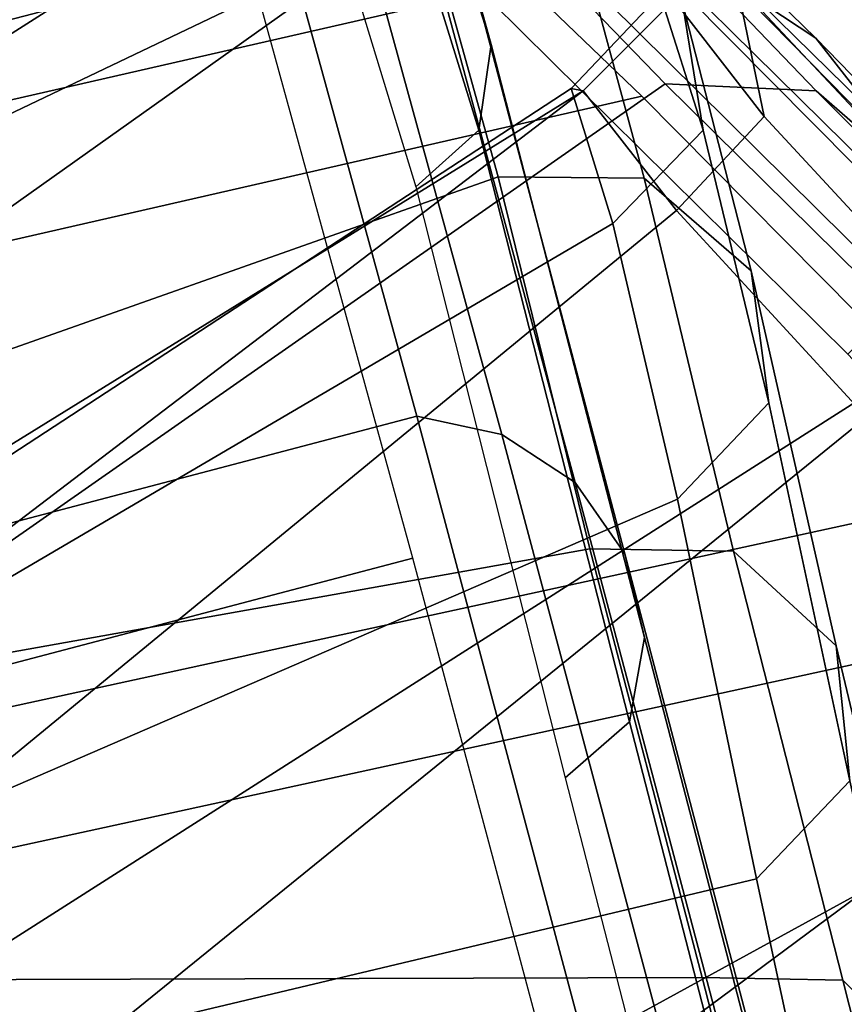
# Model space of a CAD drawing. Units: millimetres. Extents: x -1403 to 53433, y -1230 to 81661.
# Drawn here: x -426 to -411, y -1008 to -990 of the extents above; entities that cross this region are included whole.
import ezdxf

# ---------------------------------------------------------------- set-up
doc = ezdxf.new("R2010")
doc.units = ezdxf.units.MM
doc.header["$LTSCALE"] = 200
for name, color, linetype in [('72_HWAP_INSERT', 7, 'Continuous'), ('72_HWAP_SS_D3_AURN-ZODY-SEAT', 7, 'Continuous'), ('72_HWAP_SS_D3_AURN-ZODYK', 7, 'Continuous'), ('72_HWAP_SS_D3_AURN-ZODYRAME', 7, 'Continuous')]:
    doc.layers.add(name, color=color, linetype=linetype)

# ---------------------------------------------------------------- blocks, each defined once
blk = doc.blocks.new('72HCSS3SZT-20-702MA1-FRAME')
for points in [[(-0.1129595900529239, -0.2056589342100779, 0.6674758277893066), (-0.1273893899924587, -0.176798268512357, 0.6362716762542724), (-0.1313019418703334, -0.1768324718505028, 0.7031898784637451)], [(-0.1391230003355304, -0.1817734493233729, 0.7023272857666015), (-0.1351815863599768, -0.1818205031377147, 0.6367430137634277), (-0.1183766407011717, -0.2090108613992925, 0.6685832698822021)]]:
    blk.add_3dface(points)
mesh = blk.add_polymesh((7, 4))
for k, corner in enumerate([(-0.1085425873752683, 0.2023196394948172, 0.4332827583312988), (-0.1091418967262143, 0.2034233633021358, 0.4266253643035888), (-0.105435243131069, 0.2030897596341674, 0.4201763877868652), (-0.09948993015132146, 0.2013512756311684, 0.4159795024871826), (-0.131260108184506, 0.1372982328393846, 0.4218304050445557), (-0.131507658483315, 0.1382696367290919, 0.4149457962036133), (-0.1271484647768375, 0.1380447110204841, 0.4080748977661133), (-0.1208518045423261, 0.1365956836671103, 0.4036507976531982), (-0.1451836890228151, 0.06958131484861951, 0.4120283870697021), (-0.1450074885360664, 0.07010226778947981, 0.40512255859375), (-0.1398631562224182, 0.06992683639691677, 0.3982122245788574), (-0.1331437504777568, 0.06908179349557031, 0.3937669048309326), (-0.149752002715104, 9.498842700850219e-06, 0.4084126194000244), (-0.1494350404755096, 3.115746949333698e-06, 0.4014280408859253), (-0.1440316517837346, 2.374508767388761e-07, 0.3943714464187622), (-0.1371728044505289, -1.348787918686867e-06, 0.3898473766326904), (-0.1451330138188496, -0.06955282821581932, 0.4120652549743652), (-0.1449901567466441, -0.07009257240133593, 0.4051354696273803), (-0.139912474918674, -0.0699340912833577, 0.3981806373596191), (-0.1332290529244347, -0.06909824719332391, 0.3937113607406616), (-0.1313785723687033, -0.1373181444141665, 0.4218006103515625), (-0.131548523233505, -0.1382811670337105, 0.4149207492828369), (-0.1270535577787086, -0.1380227041227045, 0.4080586681365966), (-0.1206839368824149, -0.1365556909586303, 0.4036393400192261), (-0.1085478196146141, -0.2023100470541976, 0.4332822254180908), (-0.1091418119431182, -0.2034234117527376, 0.4266249282836914), (-0.1054350977901777, -0.2030897232980351, 0.4201762424468994), (-0.09948993015132146, -0.2013512635239749, 0.4159795024871826)]):
    mesh.set_mesh_vertex(divmod(k, 4), corner)
mesh = blk.add_polymesh((7, 4))
for k, corner in enumerate([(-0.09948993015132146, 0.2013512756311684, 0.4159795024871826), (-0.08635040392982773, 0.2016080792454886, 0.4147067119598388), (-0.07321087770469603, 0.2018648828525329, 0.4134338729858398), (-0.06007596602285048, 0.2021752442378784, 0.4120361385345459), (-0.1208518045423261, 0.1365956836671103, 0.4036507976531982), (-0.1021755462643341, 0.1361802899336908, 0.4055326837539673), (-0.07875221824724576, 0.1352072388617671, 0.4101542766571045), (-0.06007596602285048, 0.1347918451283476, 0.4120361385345459), (-0.1331437504777568, 0.06908179349557031, 0.3937669048309326), (-0.1112806954370171, 0.06867831158888293, 0.3982112798690796), (-0.08193901500635548, 0.0678119279400562, 0.4075917877197265), (-0.06007596602285048, 0.06740843997249613, 0.4120361385345459), (-0.1371728044505289, -1.348787918686867e-06, 0.3898473766326904), (-0.1142651789668889, 7.347196515183896e-06, 0.3953079202651977), (-0.08298358545289375, 1.634428917896003e-05, 0.4065756191253662), (-0.06007596602285048, 2.504027361283079e-05, 0.4120361385345459), (-0.1332290529244347, -0.06909824719332391, 0.3937113607406616), (-0.1113438819884323, -0.0686738060467178, 0.3981701244354248), (-0.08196113090525614, -0.06778280543949222, 0.4075773506164551), (-0.06007596602285048, -0.06735836429288611, 0.4120361385345459), (-0.1206839368824149, -0.1365556909586303, 0.4036393400192261), (-0.1020512079230684, -0.1361339749346371, 0.4055242055892944), (-0.0787086949821969, -0.13516347942641, 0.4101513214111328), (-0.06007596602285048, -0.1347417634024168, 0.4120361385345459), (-0.09948993015132146, -0.2013512635239749, 0.4159795024871826), (-0.08634732756763697, -0.20160574169131, 0.4147899917602539), (-0.07320933952360065, -0.2018637080182089, 0.413475537109375), (-0.06007458529347787, -0.2021372257222538, 0.4120734424591064)]):
    mesh.set_mesh_vertex(divmod(k, 4), corner)
mesh = blk.add_polymesh((2, 13))
for k, corner in enumerate([(-0.1816725349417538, -0.20472221813543, 0.9584484741210937), (-0.1777261794086371, -0.2081619548771414, 0.9371149894714355), (-0.1735313288700127, -0.2095888542171451, 0.9155982795715332), (-0.1690487051964737, -0.2093723945581587, 0.8940913558959961), (-0.164190862178657, -0.2076735399241443, 0.8727330665588379), (-0.1590832039837551, -0.2052561971649993, 0.8514969596862793), (-0.1537157263737754, -0.201936935140111, 0.8304472755432128), (-0.1484845655431855, -0.198235416886746, 0.8094294692993164), (-0.1436254265790922, -0.1940935912134591, 0.7884031364440918), (-0.1393509297377022, -0.1897222858460736, 0.7672966243743896), (-0.1358394919407147, -0.1852962963093887, 0.7460618740081787), (-0.1330857356078923, -0.180957232187211, 0.724698885345459), (-0.1313019539848028, -0.1768324839576962, 0.7031898784637451), (-0.1895712897312478, -0.2097361804990214, 0.9551855918884277), (-0.1856369489687495, -0.2127259204862639, 0.9339965751647948), (-0.1814579162601149, -0.2140424825702212, 0.912684407043457), (-0.1769886154179403, -0.2136316549294861, 0.8913903579711914), (-0.1722295066829247, -0.2119662527111359, 0.8702174255371093), (-0.1670265175816894, -0.2096273693096009, 0.8492114402770996), (-0.1616544981006882, -0.2064461196932825, 0.8283588371276855), (-0.156415392018971, -0.2027914130230783, 0.8075521129608154), (-0.151558033467154, -0.1987275864594267, 0.7867272212982177), (-0.1472261515627906, -0.1944689922311227, 0.7658266559600829), (-0.1436581280722748, -0.1901009327921201, 0.744804150390625), (-0.14091257133623, -0.1858551890400122, 0.7236332527160644), (-0.1391230003355304, -0.1817734493233729, 0.7023272857666015)]):
    mesh.set_mesh_vertex(divmod(k, 13), corner)
mesh = blk.add_polymesh((2, 13))
for k, corner in enumerate([(-0.1758380921346543, -0.2482155904799583, 0.9967449737548828), (-0.1723495453843498, -0.2499296331370715, 0.9686980422973632), (-0.1682388709050429, -0.2496663013444049, 0.9406833763122558), (-0.1632204151137557, -0.2473636075956165, 0.9129110404968261), (-0.157405992889835, -0.2434917266873526, 0.8854716300964355), (-0.1505781271916931, -0.2384017757431138, 0.8584657203674316), (-0.1433091789258469, -0.2329766708353418, 0.831634024810791), (-0.1358611475952785, -0.227002544212155, 0.8049689373016357), (-0.1289189962371893, -0.2209456222553854, 0.7781862213134765), (-0.1230333453167987, -0.2153241146079381, 0.7510609874725341), (-0.118247990609234, -0.2104778987850295, 0.7235753105163574), (-0.1146197358139034, -0.2069652498248615, 0.6957151893615723), (-0.1129595900529239, -0.2056589342100779, 0.6674758277893066), (-0.1816725349417538, -0.20472221813543, 0.9584484741210937), (-0.1777261794086371, -0.2081619548771414, 0.9371149894714355), (-0.1735313288700127, -0.2095888542171451, 0.9155982795715332), (-0.1690487051964737, -0.2093723945581587, 0.8940913558959961), (-0.164190862178657, -0.2076735399241443, 0.8727330665588379), (-0.1590832039837551, -0.2052561971649993, 0.8514969596862793), (-0.1537157263737754, -0.201936935140111, 0.8304472755432128), (-0.1484845655431855, -0.198235416886746, 0.8094294692993164), (-0.1436254265790922, -0.1940935912134591, 0.7884031364440918), (-0.1393509297377022, -0.1897222858460736, 0.7672966243743896), (-0.1358394919407147, -0.1852962963093887, 0.7460618740081787), (-0.1330857356078923, -0.180957232187211, 0.724698885345459), (-0.1313019539848028, -0.1768324839576962, 0.7031898784637451)]):
    mesh.set_mesh_vertex(divmod(k, 13), corner)
mesh = blk.add_polymesh((2, 7))
for k, corner in enumerate([(-0.1129595900529239, -0.2056589342100779, 0.6674758277893066), (-0.1126398542401148, -0.2052561971649993, 0.6391840469360351), (-0.1152293764098431, -0.2061860580433859, 0.611008731842041), (-0.1199128841399215, -0.2074895395271596, 0.5831186706542969), (-0.1265762492184876, -0.2091266973511665, 0.5556410842895507), (-0.1342503689775185, -0.211138904953259, 0.5284509319305419), (-0.142685973263724, -0.2133082250584266, 0.5015002513885498), (-0.1273893899924587, -0.176798268512357, 0.6362716762542724), (-0.1279179066659708, -0.177279913041275, 0.6244270503997803), (-0.1288378965364245, -0.1776978017805959, 0.6126027236938476), (-0.1303274979582056, -0.1780148609177559, 0.6008339168548583), (-0.1320864385597815, -0.1782727182362578, 0.5891022201538085), (-0.1343497330672108, -0.1783624414456426, 0.5774543846130371), (-0.1368715510361653, -0.1783186214452144, 0.5658580478668213)]):
    mesh.set_mesh_vertex(divmod(k, 7), corner)
mesh = blk.add_polymesh((2, 13))
for k, corner in enumerate([(-0.1895712897312478, -0.2097361804990214, 0.9551855918884277), (-0.1856369489687495, -0.2127259204862639, 0.9339965751647948), (-0.1814579162601149, -0.2140424825702212, 0.912684407043457), (-0.1769886154179403, -0.2136316549294861, 0.8913903579711914), (-0.1722295066829247, -0.2119662527111359, 0.8702174255371093), (-0.1670265175816894, -0.2096273693096009, 0.8492114402770996), (-0.1616544981006882, -0.2064461196932825, 0.8283588371276855), (-0.156415392018971, -0.2027914130230783, 0.8075521129608154), (-0.151558033467154, -0.1987275864594267, 0.7867272212982177), (-0.1472261515627906, -0.1944689922311227, 0.7658266559600829), (-0.1436581280722748, -0.1901009327921201, 0.744804150390625), (-0.14091257133623, -0.1858551890400122, 0.7236332527160644), (-0.1391230003355304, -0.1817734493233729, 0.7023272857666015), (-0.1822883524910139, -0.2500883928296389, 0.9962766883850097), (-0.1788469564453408, -0.2518295656191185, 0.9683632759094238), (-0.1747359549517569, -0.2515009035123512, 0.9404907524108886), (-0.1698245904917712, -0.2494163166047656, 0.9128227706909179), (-0.1638998673442984, -0.2457566078155651, 0.8855180419921874), (-0.1571969455726503, -0.2412253437069012, 0.8585278289794922), (-0.1498265136724513, -0.2359866373080877, 0.8318342063903809), (-0.1422783552152396, -0.2303246524825227, 0.8052754592895508), (-0.1352246796595864, -0.2245001533519826, 0.7786173965454102), (-0.1291247370718338, -0.218875036429381, 0.751680377960205), (-0.1242180961598933, -0.2140860361105297, 0.7243454669952393), (-0.1205213862413075, -0.2106823436770355, 0.6966218685150146), (-0.1183766407011717, -0.2090108613992925, 0.6685832698822021)]):
    mesh.set_mesh_vertex(divmod(k, 13), corner)
mesh = blk.add_polymesh((2, 7))
for k, corner in enumerate([(-0.1351808475483267, -0.1818215447419789, 0.6367486820220947), (-0.1356882293694071, -0.1822343344683759, 0.626014501953125), (-0.1365761475572072, -0.182565091898141, 0.6153058048248291), (-0.137748980523611, -0.1828318876287085, 0.6046215732574463), (-0.1394072368639172, -0.1829810064300545, 0.5939971733093261), (-0.1413654991156363, -0.1830159728051513, 0.5834265491485595), (-0.1435383073803678, -0.1829693065665197, 0.5728943431854248), (-0.1183766528120032, -0.2090108613992925, 0.6685832698822021), (-0.1183362240808492, -0.2087977445626166, 0.640410619354248), (-0.120753942297597, -0.2095424665458268, 0.612347652053833), (-0.1256857996922918, -0.2107008745224448, 0.584631611251831), (-0.1324845852868748, -0.2121167280201917, 0.5573217956542968), (-0.1402251011859335, -0.2137776247036527, 0.5302719932556152), (-0.1486550250992877, -0.2157443408941617, 0.5034480491638184)]):
    mesh.set_mesh_vertex(divmod(k, 7), corner)
mesh = blk.add_polymesh((19, 5))
for k, corner in enumerate([(-0.1758380921346543, -0.2482155904799583, 0.9967449737548828), (-0.1761551270501513, -0.2506975368523854, 0.9969708320617675), (-0.1781901409158309, -0.2521293777463143, 0.9968604705810546), (-0.180662652302999, -0.2519790477745119, 0.9966593200683593), (-0.1822883524910139, -0.2500883928296389, 0.9962766883850097), (-0.1723495332735183, -0.2499296331370715, 0.9686980422973632), (-0.1726721879967954, -0.2524150918980013, 0.968941438293457), (-0.17472199020267, -0.253856476781948, 0.9688768104553223), (-0.1772119181623566, -0.2537155454629101, 0.9687211029052734), (-0.1788469564453408, -0.2518295656191185, 0.9683632759094238), (-0.1682388587942114, -0.2496663013444049, 0.9406833763122558), (-0.1685564750659978, -0.2521394788709586, 0.9409395622253418), (-0.1706020987512602, -0.2535590385450632, 0.9409233810424804), (-0.1730953453079564, -0.2533958702115342, 0.9408153450012207), (-0.1747359549517569, -0.2515009035123512, 0.9404907524108886), (-0.1632204030029243, -0.2473636075956165, 0.9129110404968261), (-0.1635469455723069, -0.2498675729730166, 0.9131686798095703), (-0.1656230179796694, -0.2513631212204928, 0.913187767791748), (-0.168158449458133, -0.2512752874390571, 0.9131136444091796), (-0.1698245904917712, -0.2494163166047656, 0.9128227706909179), (-0.1574059807790036, -0.2434917266873526, 0.885471533203125), (-0.1577050419800798, -0.2460245662659872, 0.885730916595459), (-0.1597348720533773, -0.2475943590179668, 0.8857953506469726), (-0.1622394309051742, -0.2475798976884107, 0.8857652168273925), (-0.1638998673442984, -0.2457566078155651, 0.8855180419921874), (-0.1505781150808616, -0.2384017757431138, 0.8584657203674316), (-0.1508844311720168, -0.2410167566267774, 0.858704271697998), (-0.1529472413058102, -0.2427801906596869, 0.8587730659484863), (-0.1555031657226209, -0.2429583290067967, 0.8587452575683593), (-0.1571969334618188, -0.2412253437069012, 0.8585278289794922), (-0.1433091668113775, -0.2329766708353418, 0.831634024810791), (-0.1435857366559503, -0.2356149545666995, 0.8318678283691406), (-0.1456023771279433, -0.2374442760483362, 0.8319829376220703), (-0.1481329518319399, -0.2376870664593298, 0.8319992156982422), (-0.1498265015616198, -0.2359866373080877, 0.8318342063903809), (-0.135861135484447, -0.227002544212155, 0.8049689373016357), (-0.1361069659214991, -0.2296832672145683, 0.8051907260894775), (-0.1380769159331976, -0.2316218358973856, 0.805341056060791), (-0.1405834489814879, -0.2319725896813907, 0.805390326309204), (-0.1422783552152396, -0.2303246524825227, 0.8052754592895508), (-0.1289189841263578, -0.2209456222553854, 0.7781862213134765), (-0.1291314953814435, -0.2236559946031775, 0.778397303390503), (-0.1310501646039484, -0.2256765108104446, 0.7785891521453857), (-0.133529288959835, -0.2261078556039138, 0.778677421951294), (-0.135224667548755, -0.2245001533519826, 0.7786173965454102), (-0.1230333332059672, -0.2153241146079381, 0.7510609390258789), (-0.1231960534096288, -0.2180270746248425, 0.7512705677032471), (-0.1250277972212643, -0.2200484628701815, 0.7515256877899169), (-0.1274444617265544, -0.2204792747506872, 0.7516747581481933), (-0.1291247249610024, -0.218875036429381, 0.7516803295135498), (-0.1182479784947645, -0.2104778987850295, 0.7235752620697021), (-0.1183754416451848, -0.2131829662321252, 0.7237775268554687), (-0.120152234841953, -0.2152261312512564, 0.7240831283569336), (-0.1225384142890107, -0.2156773149472428, 0.7242800640106201), (-0.1242180961598933, -0.2140860361105297, 0.7243454669952393), (-0.1146197358139034, -0.2069652498248615, 0.6957151893615723), (-0.1147205896377272, -0.2096806606277823, 0.6959085884094238), (-0.1164609146107978, -0.2117633338930318, 0.6962597782135009), (-0.1188344858164783, -0.2122526693347027, 0.6964998313903809), (-0.120521374130476, -0.2106823436770355, 0.6966218685150146), (-0.1129595779420924, -0.2056589342100779, 0.6674758277893066), (-0.1129696185125795, -0.2083109767918359, 0.6676719398498535), (-0.1145310905449151, -0.2102700626346632, 0.668090858078003), (-0.1167484576217248, -0.2106345268257428, 0.6683962657928466), (-0.1183766285903403, -0.2090108613992925, 0.6685832214355468), (-0.1126398421292834, -0.2052561971649993, 0.6391840469360351), (-0.1126796531680156, -0.2079320512784761, 0.6393725044250488), (-0.1143258341799083, -0.2099581146248966, 0.6398311973571778), (-0.1166487544069241, -0.2103883693707758, 0.6401741996765137), (-0.1183362119663798, -0.2087977445626166, 0.640410619354248), (-0.1152293764098431, -0.2061860580433859, 0.611008731842041), (-0.1152300667745294, -0.2088278299343074, 0.6111914726257324), (-0.1168072234140709, -0.2107918331166729, 0.6116877117156982), (-0.1190795047768916, -0.2111589860942331, 0.6120664192199706), (-0.1207539301867655, -0.2095424665458268, 0.612347652053833), (-0.1199128720290901, -0.2074895395271596, 0.5831186706542969), (-0.1199421338096727, -0.2101043508519069, 0.583309162902832), (-0.1215963327413192, -0.2120198347111, 0.5838643615722656), (-0.1239610260963673, -0.2123375478768139, 0.5843004299163818), (-0.1256857754706289, -0.2107008745224448, 0.584631611251831), (-0.1265762371076562, -0.2091266973511665, 0.5556410842895507), (-0.1266188338267966, -0.211703647612012, 0.5558429615020751), (-0.1283132313728856, -0.2135440633792314, 0.5564552303314209), (-0.130729847431212, -0.2137860544171417, 0.5569470607757568), (-0.1324845610615739, -0.2121167280201917, 0.5573217956542968), (-0.1342503568666871, -0.2111389291749219, 0.5284508834838867), (-0.1342983553877275, -0.2136588819485041, 0.5286653083801269), (-0.1360115138995752, -0.2153791742312023, 0.5293253456115723), (-0.1384543759340886, -0.2155006057728315, 0.5298642177581787), (-0.1402250769606326, -0.2137776247036527, 0.5302719932556152), (-0.1426859611528926, -0.2133082492800895, 0.5015002513885498), (-0.1427313193307782, -0.2157958154712105, 0.5017310997009277), (-0.144441098691459, -0.217446683695016, 0.502434545135498), (-0.1468832219106844, -0.217498545840499, 0.5030165832519531), (-0.1486550129884563, -0.2157443408941617, 0.5034480491638184)]):
    mesh.set_mesh_vertex(divmod(k, 5), corner)
blk = doc.blocks.new('72HCSS3SZT-20-702MA1-SEATBACK')
mesh = blk.add_polymesh((13, 9))
for k, corner in enumerate([(-0.1718001603112498, -0.2442126855821698, 1.000704228210449), (-0.1831919189462496, -0.1837505573275848, 1.000704228210449), (-0.191352200890833, -0.1227681725504226, 1.000704228210449), (-0.1962579092032684, -0.06143812851951225, 1.000704228210449), (-0.1978951396959019, 6.602150097023696e-05, 1.000704228210449), (-0.1962592778218095, 0.06157020621321863, 1.000704228210449), (-0.1913549623495783, 0.1229003713597194, 1.000704228210449), (-0.183196049023536, 0.1838829257030739, 1.000704228210449), (-0.1718056347854144, 0.2443453083033091, 1.000704228210449), (-0.1661097978576436, -0.2465961156849517, 0.9579585815429688), (-0.1775430147172301, -0.1860489151004003, 0.9579586784362794), (-0.1857330550192273, -0.1245426160821808, 0.9579588722229003), (-0.1906563615812047, -0.06239607028692262, 0.9579590660095214), (-0.192298824309546, 7.088423444656655e-05, 0.9579593566894531), (-0.1906558286682412, 0.06253787365130847, 0.9579596473693847), (-0.1857322193136497, 0.1246845284476876, 0.9579598411560057), (-0.1775423606886761, 0.1861910091392929, 0.9579600349426269), (-0.166110027981631, 0.2467384761839639, 0.9579601318359375), (-0.1586783958446176, -0.2435893709189259, 0.9155128196716308), (-0.1702268551816815, -0.1836327592827729, 0.9155128196716308), (-0.1785008050901524, -0.122855182744388, 0.915513013458252), (-0.1834751259812037, -0.06152933540579397, 0.9155132072448731), (-0.1851347267147503, 7.095350883901119e-05, 0.9155134979248046), (-0.183474641515204, 0.06167127804656047, 0.9155136917114257), (-0.1785000541676709, 0.1229972283326788, 0.9155139823913574), (-0.1702262617109227, 0.1837749744445318, 0.915514079284668), (-0.15867865018663, 0.2437318283045897, 0.9155141761779786), (-0.149584304617747, -0.237489476778137, 0.8737279670715332), (-0.1613068449005368, -0.1785589047431131, 0.8737280639648438), (-0.1697075797092111, -0.1192351033241721, 0.8737281608581543), (-0.1747589550031989, -0.05964802460948704, 0.8737283546447753), (-0.1764444262516918, 7.103176903910935e-05, 0.8737285484313965), (-0.1747585310949944, 0.05979011864837958, 0.8737288391113281), (-0.1697069377914886, 0.1193772821425227, 0.8737290328979491), (-0.1613063725490065, 0.1787012531276559, 0.8737291297912597), (-0.1495846074103611, 0.2376320310577285, 0.8737292266845702), (-0.1385262223229802, -0.2285939199427958, 0.832897804260254), (-0.1504669663445384, -0.1710568796188454, 0.8328979011535644), (-0.1590266182902269, -0.1138384487130679, 0.832897998046875), (-0.1641745719898609, -0.05683111200050917, 0.832898191833496), (-0.1658924661642232, 7.106217526597902e-05, 0.8328983856201172), (-0.1641742086394515, 0.05697326054360019, 0.8328985794067383), (-0.1590260732664319, 0.1139806759820203, 0.8328986763000489), (-0.1504665787688282, 0.1711992522250512, 0.8328987731933594), (-0.1385265130047628, 0.2287364742296631, 0.83289887008667), (-0.1275187183382513, -0.2190266260149656, 0.7922031951904297), (-0.1397070974344388, -0.1630256837815978, 0.7922031951904297), (-0.1484470799441624, -0.1080769302352564, 0.7922032920837402), (-0.1537046320918307, -0.05382815819029929, 0.792203437423706), (-0.1554593093860603, 7.108400313882157e-05, 0.7922036312103271), (-0.1537043171883852, 0.05397034912311938, 0.792203776550293), (-0.1484466075889941, 0.1082191817258717, 0.7922039218902587), (-0.1397067583093303, 0.1631680563950795, 0.7922040672302245), (-0.1275189484586008, 0.2191691560728941, 0.7922040672302245), (-0.1184724924096372, -0.2100613060028991, 0.7509108028411865), (-0.1309232101448288, -0.1555871237724205, 0.7509108512878419), (-0.1398542420392914, -0.1027777503040852, 0.7509108997344971), (-0.1452278965953155, -0.05107655167375924, 0.7509110450744628), (-0.1470215250010369, 7.108428690116853e-05, 0.7509111904144287), (-0.1452276301388338, 0.05121873655298259, 0.7509113357543945), (-0.1398538302419183, 0.1029199896802311, 0.7509114810943603), (-0.1309228952413832, 0.1557294600497698, 0.7509115779876708), (-0.1184726377468905, 0.2102037633885629, 0.7509116264343262), (-0.111747115610342, -0.2030587901099352, 0.7087992259979248), (-0.1244601719845377, -0.1499426887530717, 0.70879927444458), (-0.133582241152908, -0.09882799744809745, 0.7087993228912354), (-0.1390720102317573, -0.04904565274773631, 0.7087994682312012), (-0.1409046260851028, 7.10930980858393e-05, 0.7087995651245117), (-0.1390718043330708, 0.0491878527609515, 0.7087997104644775), (-0.1335819262494624, 0.09897023682424333, 0.708799807357788), (-0.1244599297533568, 0.1500850008014822, 0.7087999042510986), (-0.1117472125042696, 0.2032012111667427, 0.7087999042510986), (-0.1082310148231045, -0.2002136754963431, 0.6658294651031494), (-0.1211917062755674, -0.1480559700939921, 0.6658295135498046), (-0.1304941060079727, -0.09768798103323206, 0.6658295619964599), (-0.1360934735312185, -0.04851100756786764, 0.6658296588897705), (-0.1379628725044313, 7.109501166269183e-05, 0.665829755783081), (-0.1360933281903272, 0.04865320758835878, 0.6658298526763916), (-0.1304938758839853, 0.09783020830218447, 0.6658299495697021), (-0.1211915124877123, 0.1481982458135462, 0.6658299980163573), (-0.1082310511592368, 0.2003560238808859, 0.6658300464630127), (-0.1092979191780614, -0.2007231284151203, 0.6226462482452392), (-0.1224768143656547, -0.1491507191676646, 0.6226462482452392), (-0.1319381191242428, -0.09875727138569346, 0.6226462966918945), (-0.1376340529459412, -0.04914750881289365, 0.622646393585205), (-0.1395358627305541, 7.110620208550245e-05, 0.6226464420318604), (-0.1376339439375442, 0.049289726994175, 0.6226465389251709), (-0.1319379495616886, 0.09889951076183934, 0.6226465873718262), (-0.1224766569139319, 0.1492929827654734, 0.6226466358184815), (-0.1092978949563985, 0.2008654283490614, 0.6226466358184815), (-0.1159875060075137, -0.2030018895165995, 0.5800275318145751), (-0.129340482140833, -0.1517354935640469, 0.5800275318145751), (-0.1389285596851551, -0.1008975416625617, 0.5800275802612305), (-0.14470154790979, -0.05034277863160241, 0.5800276287078857), (-0.1466292039876862, 7.112843013601378e-05, 0.580027677154541), (-0.1447014752375253, 0.05048503618309041, 0.5800277256011963), (-0.1389284506803961, 0.1010398113285191, 0.5800277740478516), (-0.129340373136074, 0.1518777692763251, 0.5800277740478516), (-0.11598745756055, 0.2031441894505406, 0.5800277740478516), (-0.1267407861705578, -0.2059602239605738, 0.5382728130340576), (-0.140208992670523, -0.1547718150104629, 0.5382728130340576), (-0.1498809919357882, -0.1033111237557023, 0.5382728130340576), (-0.1557049823750276, -0.0516663775924826, 0.538272861480713), (-0.1576497764581291, 7.114759500836954e-05, 0.538272861480713), (-0.1557049581533647, 0.05180867753369967, 0.5382729099273681), (-0.1498809434888244, 0.1034534115824499, 0.5382729099273681), (-0.1402089442235592, 0.1549141149516799, 0.5382729099273681), (-0.1267407498344255, 0.2061025360089843, 0.5382729099273681), (-0.1394596076970629, -0.2093598710998776, 0.4971003746032714), (-0.1529695025456022, -0.1579994523053756, 0.4971003746032714), (-0.1626718536390399, -0.1057857183477608, 0.4971003746032714), (-0.1685143022550619, -0.05300052581151249, 0.4971003746032714), (-0.1704652853950392, 7.115836342563853e-05, 0.4971003746032714), (-0.1685143022550619, 0.05314284391351976, 0.4971003746032714), (-0.1626718536390399, 0.1059280303961714, 0.4971003746032714), (-0.1529695025456022, 0.1581417643537861, 0.4971003746032714), (-0.1394596076970629, 0.2095021831482882, 0.4971003746032714)]):
    mesh.set_mesh_vertex(divmod(k, 9), corner)
mesh = blk.add_polymesh((13, 9))
for k, corner in enumerate([(-0.1692601627364638, 0.2442842655145796, 1.000704228210449), (-0.1806519213678257, 0.1838221251455252, 1.000704228210449), (-0.1888122033124091, 0.1228397524828324, 1.000704228210449), (-0.193717899514013, 0.06150969633745262, 1.000704228210449), (-0.195355142117478, 5.549882189370692e-06, 1.000704228210449), (-0.1937192802433856, -0.06149863838800229, 1.000704228210449), (-0.1888149526603229, -0.1228287914273096, 1.000704228210449), (-0.1806560514451121, -0.1838113578778575, 1.000704228210449), (-0.1692656372069905, -0.2442737283708993, 1.000704228210449), (-0.1635698002828576, 0.2466676956173615, 0.9579585815429688), (-0.1750030171388062, 0.1861204829183407, 0.9579586784362794), (-0.1831930574408034, 0.1246141960145906, 0.9579588722229003), (-0.1881163640027808, 0.06246763811213896, 0.9579590660095214), (-0.1897588267311221, 6.871487130410969e-07, 0.9579593566894531), (-0.1881158310898172, -0.0624662997724954, 0.9579596473693847), (-0.1831922217352258, -0.1246129606224713, 0.9579598411560057), (-0.1750023509994207, -0.1861194292068831, 0.9579600349426269), (-0.1635700182923756, -0.2466668962442782, 0.9579601318359375), (-0.1561383982661937, 0.2436609508513357, 0.9155128196716308), (-0.1676868454924261, 0.1837043392151827, 0.9155128196716308), (-0.1759608075153665, 0.1229267505623284, 0.915513013458252), (-0.1809351284027798, 0.06160090322373435, 0.9155132072448731), (-0.1825947170254949, 6.178670446388423e-07, 0.9155134979248046), (-0.1809346318259486, -0.0615997041677474, 0.9155136917114257), (-0.1759600444784155, -0.1229256605147384, 0.9155139823913574), (-0.1676862641324988, -0.1837034066193155, 0.915514079284668), (-0.1561386405010126, -0.2436602483721799, 0.9155141761779786), (-0.147044307042961, 0.2375610567105468, 0.8737279670715332), (-0.1587668352112814, 0.1786304846755229, 0.8737280639648438), (-0.1671675821307872, 0.1193066711421125, 0.8737281608581543), (-0.172218957424775, 0.05971959242742741, 0.8737283546447753), (-0.1739044286732678, 5.396141204982996e-07, 0.8737285484313965), (-0.1722185335165705, -0.05971854476956651, 0.8737288391113281), (-0.1671669402130647, -0.1193057143245824, 0.8737290328979491), (-0.1587663749705825, -0.1786296853097156, 0.8737291297912597), (-0.1470446098319371, -0.2375604511253187, 0.8737292266845702), (-0.1359862247481942, 0.2286654756535427, 0.832897804260254), (-0.1479269687661144, 0.1711284595512552, 0.8328979011535644), (-0.156486620711803, 0.1139100165382843, 0.832897998046875), (-0.1616345744150749, 0.05690268587932223, 0.832898191833496), (-0.1633524685857992, 5.092006176710129e-07, 0.8328983856201172), (-0.1616342110646656, -0.05690169272565981, 0.8328985794067383), (-0.156486075688008, -0.11390910816408, 0.8328986763000489), (-0.1479265811904042, -0.1711276843998348, 0.8328987731933594), (-0.1359865154263389, -0.2286648942972533, 0.83289887008667), (-0.1249787207598274, 0.2190982059473754, 0.7922031951904297), (-0.1371670998560148, 0.1630972516068141, 0.7922031951904297), (-0.1459070823657385, 0.1081484980604728, 0.7922032920837402), (-0.1511646345134068, 0.05389972600823967, 0.792203437423706), (-0.1529193118112744, 4.873727448284626e-07, 0.7922036312103271), (-0.1511643196099612, -0.05389877524430631, 0.792203776550293), (-0.1459066100105701, -0.1081476139079314, 0.7922039218902587), (-0.1371667607309064, -0.1630964764626697, 0.7922040672302245), (-0.1249789508838148, -0.2190975761404843, 0.7922040672302245), (-0.1159324948312133, 0.2101328859353089, 0.7509108028411865), (-0.1283832125664048, 0.1556586915976368, 0.7509108512878419), (-0.137314232350036, 0.1028493181220256, 0.7509108997344971), (-0.1426878869060602, 0.05114811949897557, 0.7509110450744628), (-0.144481527422613, 4.870962584391236e-07, 0.7509111904144287), (-0.1426876325604098, -0.05114716267416952, 0.7509113357543945), (-0.1373138205526629, -0.1028484218622907, 0.7509114810943603), (-0.1283828976629593, -0.15565788011736, 0.7509115779876708), (-0.1159326280576352, -0.210132207677816, 0.7509116264343262), (-0.1092071180355561, 0.203130370042345, 0.7087992259979248), (-0.1219201744097518, 0.1500142565710121, 0.70879927444458), (-0.131042243574484, 0.09889956526603783, 0.7087993228912354), (-0.1365320126533334, 0.04911722359975101, 0.7087994682312012), (-0.1383646163958474, 4.782777978107333e-07, 0.7087995651245117), (-0.1365318067546468, -0.04911628191621276, 0.7087997104644775), (-0.1310419286710385, -0.09889866294543026, 0.708799807357788), (-0.1219199200641015, -0.1500134329762659, 0.7087999042510986), (-0.1092072028150142, -0.2031296312343329, 0.7087999042510986), (-0.1056910172446806, 0.2002852554287529, 0.6658294651031494), (-0.1186517086971435, 0.1481275500264019, 0.6658295135498046), (-0.1279541084295488, 0.09775954885117244, 0.6658295619964599), (-0.1335534759527945, 0.04858257841988234, 0.6658296588897705), (-0.1354228628151759, 4.763714969158173e-07, 0.665829755783081), (-0.1335533185010718, -0.04858163673634408, 0.6658298526763916), (-0.1279538783091994, -0.0977586344233714, 0.6658299495697021), (-0.1186515149129264, -0.1481266779883299, 0.6658299980163573), (-0.1056910535808129, -0.2002844560629455, 0.6658300464630127), (-0.1067579215996375, 0.2007946962330607, 0.6226462482452392), (-0.1199368167872308, 0.149222286985605, 0.6226462482452392), (-0.1293981215494568, 0.09882884526450653, 0.6226462966918945), (-0.1350940553675173, 0.04921908269170672, 0.622646393585205), (-0.1369958651557681, 4.651810741052032e-07, 0.6226464420318604), (-0.1350939463627583, -0.04921815614943625, 0.6226465389251709), (-0.1293979398724332, -0.09882793689030223, 0.6226465873718262), (-0.1199366472246766, -0.1492214028330636, 0.6226466358184815), (-0.1067578852671431, -0.200793860531121, 0.6226466358184815), (-0.1134475084290898, 0.2030734694490093, 0.5800275318145751), (-0.1268004845624091, 0.1518070613892633, 0.5800275318145751), (-0.1363885621067311, 0.1009691155413748, 0.5800275802612305), (-0.1421615382205346, 0.05041434948361712, 0.5800276287078857), (-0.1440892064092623, 4.429457476362586e-07, 0.580027677154541), (-0.1421614776627393, -0.05041346533107571, 0.5800277256011963), (-0.1363884531019721, -0.1009682374497061, 0.5800277740478516), (-0.1268003634468187, -0.1518062014583847, 0.5800277740478516), (-0.113447459982126, -0.2030726216326002, 0.5800277740478516), (-0.1242007764813025, 0.2060318038929836, 0.5382728130340576), (-0.137668995095737, 0.1548433828356792, 0.5382728130340576), (-0.1473409943573643, 0.1033826915736427, 0.5382728130340576), (-0.1531649847966037, 0.05173795147129567, 0.538272861480713), (-0.1551097788797051, 4.237881512381136e-07, 0.538272861480713), (-0.1531649605749408, -0.0517371036548866, 0.5382729099273681), (-0.1473409459104005, -0.1033818437572336, 0.5382729099273681), (-0.1376689466487733, -0.1548425350192701, 0.5382729099273681), (-0.1242007401451701, -0.2060309802982374, 0.5382729099273681), (-0.136919610118639, 0.2094314510322874, 0.4971003746032714), (-0.1504294928563468, 0.158071020123316, 0.4971003746032714), (-0.160131856060616, 0.1058572861657012, 0.4971003746032714), (-0.165974304676638, 0.0530720996830496, 0.4971003746032714), (-0.1679252878202533, 4.13012458011508e-07, 0.4971003746032714), (-0.165974304676638, -0.05307127003470669, 0.4971003746032714), (-0.160131856060616, -0.105856462570955, 0.4971003746032714), (-0.1504294928563468, -0.1580701965358458, 0.4971003746032714), (-0.136919610118639, -0.2094306274448172, 0.4971003746032714)]):
    mesh.set_mesh_vertex(divmod(k, 9), corner)
mesh = blk.add_polymesh((13, 7))
for k, corner in enumerate([(-0.1430959651952435, -0.2118837238303968, 0.4992937969207764), (-0.1421175002105883, -0.2130538316705497, 0.4990361576080322), (-0.1406532606124529, -0.2133556543340092, 0.4986501346588134), (-0.1392273544297495, -0.2130580223092693, 0.4981397975921631), (-0.1380232854826318, -0.2122127008406096, 0.4976635669708252), (-0.1372234917653259, -0.2109375606523827, 0.4973022033691405), (-0.136919610118639, -0.2094306274448172, 0.4971003746032714), (-0.1306769194598019, -0.2086870681741857, 0.5402908100128173), (-0.1296770410554018, -0.2098401954644942, 0.5400538089752197), (-0.1281616660126019, -0.2101067247422179, 0.5397032489776611), (-0.1266644100178382, -0.2097587808602839, 0.5392344306945801), (-0.1253877922063111, -0.2088641891459702, 0.5387981685638428), (-0.1245319578156341, -0.2075513816816965, 0.538464952468872), (-0.1242007401451701, -0.2060309802982374, 0.5382729099273681), (-0.1200926939018245, -0.2060136121726828, 0.5818300380706787), (-0.1190824600234919, -0.2071402875881176, 0.58163005027771), (-0.1175479122175602, -0.2073603565222584, 0.5813276947021485), (-0.1160122501387377, -0.2069398395542521, 0.5809086311340331), (-0.1146938955316728, -0.2059755573282018, 0.5805180057525634), (-0.1138053233153187, -0.2046097492202534, 0.5802126949310302), (-0.113447459982126, -0.2030726216326002, 0.5800277740478516), (-0.1137965544694453, -0.2040909824354458, 0.6242416450500488), (-0.1127604743014672, -0.2051831638309523, 0.6240887474060058), (-0.1111713997852348, -0.205346816634119, 0.6238372608184815), (-0.1095444884304015, -0.2048345659277402, 0.6234649967193604), (-0.1081298582066665, -0.2037828617103514, 0.6231146789550781), (-0.1071662542344711, -0.2023507664707722, 0.6228295219421387), (-0.1067578852671431, -0.200793860531121, 0.6226466358184815), (-0.1125775033942773, -0.2037300548545318, 0.6671412551879883), (-0.1115568050372531, -0.2048010892904131, 0.6670492065429687), (-0.1100189023018174, -0.2049491664874949, 0.6668659328460693), (-0.1084329768164025, -0.2043936286936514, 0.6665580059051514), (-0.107053034400451, -0.2033041118629626, 0.6662640316009522), (-0.1061149133674917, -0.2018440750107402, 0.6660085723876953), (-0.1056910535808129, -0.2002844560629455, 0.6658300464630127), (-0.116258359146741, -0.2068396760951146, 0.7097961128234863), (-0.1152301394467941, -0.2078796077694278, 0.7097726161956787), (-0.1136878038414579, -0.2079922704724595, 0.7096654037475586), (-0.1120671663302346, -0.2073644987103762, 0.7094288387298584), (-0.1106453538886853, -0.2062089248647681, 0.7091970699310303), (-0.1096736351028085, -0.2046994482006994, 0.7089740699768066), (-0.1092072028150142, -0.2031296312343329, 0.7087999042510986), (-0.1230885866170865, -0.2137487747168052, 0.7516266506195068), (-0.1220575570114306, -0.2147834257120849, 0.7516718513488769), (-0.1205234331137035, -0.2149277482967591, 0.7516355648040771), (-0.1188827992446022, -0.2143134204889066, 0.7514618350982666), (-0.1174333964336256, -0.2131778308903449, 0.7512834060668945), (-0.1164390167250531, -0.2116851409882656, 0.7510849685668946), (-0.1159326280576352, -0.210132207677816, 0.7509116264343262), (-0.1324554082857503, -0.2225774509424809, 0.7925984714508056), (-0.1314055934890348, -0.2236100429508951, 0.7927153247833252), (-0.1298397370337625, -0.2237940191262169, 0.7927572311401366), (-0.1281271719926735, -0.2232035270717461, 0.7926559291839599), (-0.1265982561126293, -0.2220983619699837, 0.7925402870178222), (-0.1255412469872681, -0.2206304283172358, 0.7923737758636474), (-0.1249789508838148, -0.2190975761404843, 0.7922040672302245), (-0.1433948568337655, -0.2317459077821695, 0.8331169769287108), (-0.1423547555932601, -0.2327965219519683, 0.8332920631408691), (-0.1408275837893598, -0.2330678958896897, 0.8333844024658202), (-0.1391363594993891, -0.2325648742698831, 0.8333210342407227), (-0.1376216142671183, -0.2315533565488295, 0.8332342178344726), (-0.1365741370209435, -0.2301587953552371, 0.833074440765381), (-0.1359865154263389, -0.2286648942972533, 0.83289887008667), (-0.1542448970794794, -0.2397993406266323, 0.8738881317138673), (-0.1532243319525151, -0.2409021802886855, 0.8741074981689453), (-0.1517586631780432, -0.2413414703332819, 0.8742263862609864), (-0.1501218687044457, -0.2410336402899702, 0.8741732887268067), (-0.1486552673341066, -0.2402227401762502, 0.8740887977600098), (-0.1476435921686061, -0.2389836927395663, 0.8739171028137207), (-0.1470446098319371, -0.2375604511253187, 0.8737292266845702), (-0.1633725497231353, -0.2458922100049676, 0.9154015861511231), (-0.1623527839656163, -0.2469874919916037, 0.9156727905273436), (-0.1608992147448589, -0.2474375614183373, 0.915854465484619), (-0.1592577936171438, -0.2471253711701138, 0.9158636703491211), (-0.1577815392483899, -0.2463144952780567, 0.9158348930358886), (-0.1567614706982567, -0.2450763683300465, 0.9156952697753905), (-0.1561386405010126, -0.2436602483721799, 0.9155141761779786), (-0.1703513630855014, -0.2485250919344253, 0.9576848579406738), (-0.1693672904002597, -0.2496426836005412, 0.9579891998291015), (-0.1680096697818954, -0.2501682813672232, 0.9582092445373535), (-0.166479494284431, -0.2499421081520268, 0.9582554626464844), (-0.1651111548417248, -0.2492200834240066, 0.9582595321655274), (-0.16417345771697, -0.248050968744792, 0.9581380279541015), (-0.1635700182923756, -0.2466668962442782, 0.9579601318359375), (-0.1758110952359857, -0.246128557017073, 1.000190402984619), (-0.1748452869433095, -0.2472444530503708, 1.000520034027099), (-0.1735357375146123, -0.2477729576130514, 1.000787265777588), (-0.1720631772041088, -0.2475461545909639, 1.000890069580078), (-0.1707512417779071, -0.2468245416675927, 1.000949368286133), (-0.1698567227358581, -0.2456559598940657, 1.000867590332031), (-0.1692656372069905, -0.2442737283708993, 1.000704228210449)]):
    mesh.set_mesh_vertex(divmod(k, 7), corner)
blk = doc.blocks.new('72HCSS3SZT-20-702MA1-SEAT')
mesh = blk.add_polymesh((9, 9))
for k, corner in enumerate([(-0.05583011326962151, 0.2069769012450706, 0.4629790561676025), (-0.06038764757977333, 0.2063181962948875, 0.4634270908355713), (-0.0648252945902641, 0.2050542715078336, 0.4637407344818115), (-0.06902489895946928, 0.2031212984074955, 0.4638845726013183), (-0.07296165599836968, 0.200691965103033, 0.4638843788146972), (-0.07648117227654438, 0.1976940860768082, 0.4636947101593017), (-0.07961197681288468, 0.194304879187257, 0.4633545661926269), (-0.08223034291222575, 0.1905241506610764, 0.4628416130065918), (-0.08438571038277587, 0.186481010816351, 0.462193542098999), (-0.05631158823962323, 0.1558768589966348, 0.452135241317749), (-0.0616004490366322, 0.1554789787260233, 0.4527336544036865), (-0.06796613364349469, 0.1548620590183418, 0.4534438339233398), (-0.07489158301177667, 0.1538563427893678, 0.4541482967376709), (-0.08195308876020135, 0.1525083267188165, 0.4547906993865967), (-0.08859735374426236, 0.1506406233820599, 0.4552436756134033), (-0.09445400934055215, 0.1483038352962467, 0.4554641078948974), (-0.09900041303626494, 0.1453863898277632, 0.4553476905822754), (-0.1018871069900342, 0.1418949241633527, 0.4548500465393066), (-0.05664035935478751, 0.1042280736000976, 0.4443249137878418), (-0.0624894148822932, 0.104017257974192, 0.4449821895599365), (-0.07033198366116267, 0.103786433886853, 0.4458475921630859), (-0.07934544753879891, 0.1033596794150071, 0.4467715183258056), (-0.0888005329616135, 0.1027237080561463, 0.4476655044555664), (-0.0978383715628297, 0.1016968569747405, 0.448370064163208), (-0.1057830416684737, 0.1002689463130082, 0.4488099597930908), (-0.1118063295361935, 0.09830781965138158, 0.4488487655639648), (-0.1152532121668628, 0.0957702080704621, 0.4484100326538086), (-0.0568421215066337, 0.05221572632581228, 0.4395331035614014), (-0.0630516383171198, 0.05212974562891759, 0.4401980339050293), (-0.07184450640852447, 0.05207661781605566, 0.4410836387634277), (-0.0822014868754195, 0.05194787083019037, 0.4420360515594483), (-0.09319670357581344, 0.05172190351731842, 0.4429627391815185), (-0.103774673461885, 0.05128716745093698, 0.4436999519348144), (-0.1130628540995531, 0.05062372078828048, 0.4441683826446533), (-0.1200364473334048, 0.04964645182917593, 0.4442273422241211), (-0.1238437851898198, 0.04831774780905107, 0.4437962154388427), (-0.05691255083002034, 4.46826743427664e-06, 0.4378610641479492), (-0.06324731435597641, 4.54895052826032e-06, 0.4385240081787109), (-0.07237038273888174, 4.761663149110973e-06, 0.4394043323516846), (-0.08319420123007149, 5.062400305178016e-06, 0.4403493328094482), (-0.09472457180163474, 5.407149728853256e-06, 0.4412675422668457), (-0.1058376894943649, 5.75189187657088e-06, 0.4419962284088135), (-0.1155927142135624, 6.052629032637924e-06, 0.4424572467803955), (-0.1228965077389148, 6.265341653488576e-06, 0.4425109741210937), (-0.1268291044252692, 6.346024747472256e-06, 0.4420778610229492), (-0.05684105568070663, -0.05220408702007262, 0.4395585380554199), (-0.06304696321603842, -0.05211762790713692, 0.4402240013122559), (-0.07183032364991959, -0.05206324048049282, 0.4411111080169677), (-0.08217387228069128, -0.05193271913594799, 0.442065604019165), (-0.09315367689123377, -0.05170471101155272, 0.442994713973999), (-0.1037162467946473, -0.05126793413364794, 0.4437343490600586), (-0.1129909955961921, -0.05060270402464084, 0.4442048629760742), (-0.1199550690653268, -0.04962417847855249, 0.4442652759552002), (-0.1237588097574189, -0.04829499604966259, 0.4438347305297851), (-0.05664163107940112, -0.1042217270878609, 0.444294828414917), (-0.06249094095255714, -0.1040108509041602, 0.4449532669067383), (-0.07033418192804675, -0.1037798693650984, 0.4458217700958252), (-0.07934859051601961, -0.1033528847692651, 0.446749959564209), (-0.08880475387559272, -0.1027166469575604, 0.4476489356994628), (-0.09784367647080217, -0.1016895294160349, 0.4483584369659424), (-0.1057892912867828, -0.1002613946911879, 0.4488026443481445), (-0.111813245297526, -0.09830010452424176, 0.4488445022583007), (-0.1152603943810391, -0.09576243238552706, 0.4484069320678711), (-0.05631046790949767, -0.1558629184728488, 0.4521620323181152), (-0.06160038242160226, -0.1554656074513332, 0.4527590888977051), (-0.0679688648233423, -0.1548501653669518, 0.4534656833648681), (-0.07489826865275973, -0.1538465686826385, 0.4541650108337402), (-0.08196431021860917, -0.1525009749384481, 0.4548015998840332), (-0.08861310496286023, -0.1506356818208587, 0.4552487140655517), (-0.09447370896305074, -0.1483010011652368, 0.4554640594482421), (-0.09902291045364109, -0.1453850575417164, 0.4553440086364746), (-0.1019106641761027, -0.1418941490192083, 0.4548450080871582), (-0.05583011326962151, -0.2069681566208601, 0.4629790561676025), (-0.06038764757977333, -0.2063094516779529, 0.4634270908355713), (-0.0648252945902641, -0.2050455268836231, 0.4637407344818115), (-0.06902489895946928, -0.2031125537905609, 0.4638845726013183), (-0.07296165599836968, -0.2006832204788225, 0.4638843788146972), (-0.07648117227654438, -0.1976853414525976, 0.4636947101593017), (-0.07961197681288468, -0.1942961345703225, 0.4633545661926269), (-0.08223034291222575, -0.1905154060368659, 0.4628416130065918), (-0.08438571038277587, -0.1864722661994165, 0.462193542098999)]):
    mesh.set_mesh_vertex(divmod(k, 9), corner)
mesh = blk.add_polymesh((2, 9))
for k, corner in enumerate([(-0.1125451168045402, 0.2025013265592861, 0.4251670715332031), (-0.1307416684139753, 0.1540140487704775, 0.4164195919036865), (-0.1440139566439029, 0.1039156532278867, 0.4078598915100097), (-0.1521924908629444, 0.0523979644785868, 0.4017231294631958), (-0.1549440913186118, 6.577116437256336e-06, 0.3994494310379028), (-0.1521833465558302, -0.05238350314903073, 0.4017277318954467), (-0.1440170208916243, -0.1039032024418702, 0.4078616355895996), (-0.13073620605428, -0.1539990908640902, 0.4164195919036865), (-0.1125467518795631, -0.2024888757732697, 0.4251664417266846), (-0.1119284877786413, 0.2024976446118671, 0.4389400680541992), (-0.1300797781004803, 0.1539805357897421, 0.4312468845367431), (-0.143324730299355, 0.1037718998923083, 0.4244673564910889), (-0.1513660757082107, 0.05225456237531034, 0.4196812629699707), (-0.1540790399558318, 6.862843292765319e-06, 0.4178903354644775), (-0.1513847640053427, -0.0522473135497421, 0.4196703140258789), (-0.1433049277293321, -0.1037571357737761, 0.4244745265960693), (-0.1300794631970348, -0.1539715247126878, 0.4312468360900878), (-0.1119284877786413, -0.2024888757732697, 0.4389400680541992)]):
    mesh.set_mesh_vertex(divmod(k, 9), corner)
mesh = blk.add_polymesh((9, 4))
for k, corner in enumerate([(-0.1125451168045402, 0.2025013265592861, 0.4251670715332031), (-0.1123339257246698, 0.2025007815391291, 0.4244146465301514), (-0.111819955156534, 0.2023501245494117, 0.4238535373687744), (-0.1111342654221517, 0.2020877859104075, 0.4235909080505371), (-0.1307416684139753, 0.1540140487704775, 0.4164195919036865), (-0.1305250755322049, 0.1540313078876352, 0.4156634365081787), (-0.1300012218489428, 0.1539268690103199, 0.4150952541351318), (-0.1293102150921186, 0.1537050075567095, 0.4148288459777832), (-0.1440139566439029, 0.1039156532278867, 0.4078598915100097), (-0.1437952805536042, 0.1039355042448733, 0.4071035907745361), (-0.1432679023746459, 0.1038705857281457, 0.4065350208282471), (-0.142574994086317, 0.1037110508914338, 0.4062684188842773), (-0.1521924908629444, 0.0523979644785868, 0.4017231294631958), (-0.1519677710530232, 0.0524090405961033, 0.4009684516906738), (-0.1514296619425295, 0.05237682962615509, 0.4004028369903564), (-0.1507309885018913, 0.05229294423770625, 0.4001377853393555), (-0.1549440913186118, 6.577116437256336e-06, 0.3994494310379028), (-0.1547198559746903, 4.600209649652243e-06, 0.3986955284118652), (-0.1541832123766653, 4.359746526461095e-06, 0.3981311975479126), (-0.1534853383054724, 4.223671567160636e-06, 0.3978668241500855), (-0.1521833465558302, -0.05238350314903073, 0.4017277318954467), (-0.151962502481183, -0.05239927253569476, 0.4009706317901611), (-0.1514327261938888, -0.05236892676475691, 0.4004001239776611), (-0.1507385461809463, -0.05228605875890935, 0.4001324319839477), (-0.1440170208916243, -0.1039032024418702, 0.4078616355895996), (-0.1437970367442176, -0.1039269049651921, 0.4071050441741943), (-0.1432693678871146, -0.1038622771229711, 0.4065353115081787), (-0.1425763263687259, -0.1037029118524515, 0.4062680797576904), (-0.13073620605428, -0.1539990908640902, 0.4164195919036865), (-0.1305186442368722, -0.154020225716522, 0.415664017868042), (-0.1299958442687057, -0.1539161623004475, 0.415096174621582), (-0.1293054309862782, -0.1536944946274161, 0.4148299118041992), (-0.1125467518795631, -0.2024888757732697, 0.4251664417266846), (-0.1123338772777061, -0.2024920248004491, 0.4244145980834961), (-0.1118199188240396, -0.2023413678180077, 0.4238534889221191), (-0.1111342654221517, -0.202079041293473, 0.4235909080505371)]):
    mesh.set_mesh_vertex(divmod(k, 4), corner)
mesh = blk.add_polymesh((9, 7))
for k, corner in enumerate([(-0.08438571038277587, 0.186481010816351, 0.462193542098999), (-0.0912797966011567, 0.1893372439371888, 0.4629300281524658), (-0.09793181304848986, 0.1924728083613445, 0.4614809886932373), (-0.1037719967825979, 0.1956154702202184, 0.4579922481536865), (-0.1082930265438335, 0.1984946912780288, 0.4527523063659668), (-0.1110678208351601, 0.2008484962498187, 0.4461999446868896), (-0.1119284877786413, 0.2024976446118671, 0.4389400680541992), (-0.1018871069900342, 0.1418949241633527, 0.4548500465393066), (-0.1088293310167501, 0.1443164696684107, 0.4555606136322021), (-0.1156017010689538, 0.1467095043190056, 0.4540468494415283), (-0.1215983311667514, 0.1489670942319208, 0.450473860168457), (-0.1262758315097017, 0.1509838921556366, 0.4451497665405273), (-0.1291709794058988, 0.1526623386380379, 0.4385326316833496), (-0.1300797781004803, 0.1539805357897421, 0.4312468845367431), (-0.1152532121668628, 0.0957702080704621, 0.4484100326538086), (-0.1221864735598501, 0.09751092061924282, 0.4490954074859619), (-0.1289364006988762, 0.09910926661541453, 0.4475188079833984), (-0.1349038659100188, 0.1005452739264001, 0.4438640892028808), (-0.1395521892554825, 0.1018001815828029, 0.4384582660675049), (-0.1424249063493335, 0.1028610543216928, 0.4317782958984375), (-0.143324730299355, 0.1037718998923083, 0.4244673564910889), (-0.1238437851898198, 0.04831774780905107, 0.4437962154388427), (-0.1307363635060028, 0.04922249817900592, 0.4444688972473144), (-0.1373845768939645, 0.05001378648012178, 0.4428603229522705), (-0.1432198311813409, 0.05069965789152775, 0.4391641822814941), (-0.1477359193813754, 0.05128880252595991, 0.4337168403625488), (-0.150506922720524, 0.05179303531622281, 0.4270049438476562), (-0.1513660757082107, 0.05225456237531034, 0.4196812629699707), (-0.1268291044252692, 6.346024747472256e-06, 0.4420778610229492), (-0.1337014925957192, 6.38431083643809e-06, 0.4427451168060302), (-0.1402992851253657, 6.480018782895058e-06, 0.4411231712341309), (-0.1460689668638224, 6.604437658097595e-06, 0.4374094928741455), (-0.1505194946294068, 6.728856533300132e-06, 0.431944758605957), (-0.1532400650030468, 6.8245644797571e-06, 0.4252193939208984), (-0.1540790399558318, 6.862843292765319e-06, 0.4178903354644775), (-0.1237588097574189, -0.04829499604966259, 0.4438347305297851), (-0.130659054757416, -0.04920089702500263, 0.4445037303924561), (-0.1373264772410039, -0.04999505579326069, 0.4428859996795654), (-0.1431866815582907, -0.05068466062220978, 0.4391779411315918), (-0.1477277318954293, -0.05127753868146101, 0.4337187297821045), (-0.15051794433748, -0.05178464193159016, 0.4269976768493652), (-0.1513847640053427, -0.0522473135497421, 0.4196703140258789), (-0.1152603943810391, -0.09576243238552706, 0.4484069320678711), (-0.1221916452414007, -0.09750263018941041, 0.4490930820465088), (-0.1289365823758999, -0.09909968023566762, 0.4475183235168457), (-0.1348975557339145, -0.1005340040210285, 0.4438661239624023), (-0.1395393751154188, -0.1017872220982099, 0.4384627716064453), (-0.1424070900902734, -0.1028467988944612, 0.4317846908569336), (-0.1433049277293321, -0.1037571357737761, 0.4244745265960693), (-0.1019106641761027, -0.1418941490192083, 0.4548450080871582), (-0.1088511199013737, -0.1443150889390381, 0.4555559627532959), (-0.1156190691945085, -0.1467065975157311, 0.4540431190490722), (-0.1216099583616597, -0.1489622011213214, 0.4504713409423828), (-0.1262816935523006, -0.1509770127304364, 0.4451484100341797), (-0.1291724206930667, -0.1526539331462118, 0.4385322441101074), (-0.1300794631970348, -0.1539715247126878, 0.4312468360900878), (-0.08438571038277587, -0.1864722661994165, 0.462193542098999), (-0.0912797966011567, -0.1893284993202542, 0.4629300281524658), (-0.09793181304848986, -0.192464063737134, 0.4614809886932373), (-0.1037719967825979, -0.1956067134888144, 0.4579922481536865), (-0.1082930265438335, -0.1984859345466248, 0.4527523063659668), (-0.1110678208351601, -0.2008397274039453, 0.4461999446868896), (-0.1119284877786413, -0.2024888757732697, 0.4389400680541992)]):
    mesh.set_mesh_vertex(divmod(k, 7), corner)
blk = doc.blocks.new('XCAD03CA70067BC195EC6D8CE50D1B99FD15FB')
at = {"layer": '72_HWAP_SS_D3_AURN-ZODY-SEAT', "color": 0}
blk.add_blockref('72HCSS3SZT-20-702MA1-SEAT', (0, 0), dxfattribs=at)
at = {"layer": '72_HWAP_SS_D3_AURN-ZODYK', "color": 0}
blk.add_blockref('72HCSS3SZT-20-702MA1-SEATBACK', (0, 0), dxfattribs=at)
at = {"layer": '72_HWAP_SS_D3_AURN-ZODYRAME', "color": 0}
blk.add_blockref('72HCSS3SZT-20-702MA1-FRAME', (0, 0), dxfattribs=at)

msp = doc.modelspace()

# ---------------------------------------------------------------- block references
at = {"layer": '72_HWAP_INSERT', "xscale": 999.9999999999999, "yscale": 999.9999999999999, "zscale": 1000, "rotation": 90}
msp.add_blockref('XCAD03CA70067BC195EC6D8CE50D1B99FD15FB', (-624.5032866025851, -872.9636763902345), dxfattribs=at)

doc.saveas('drawing.dxf')
